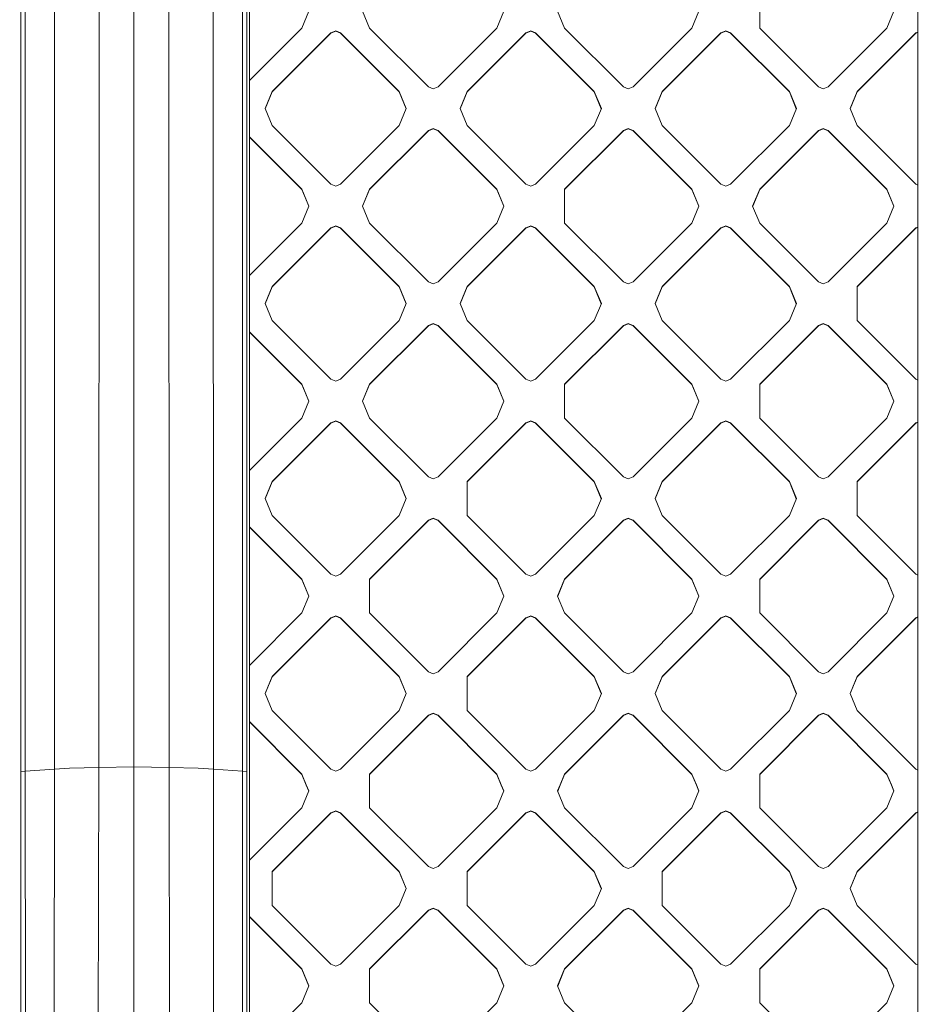
# Model space of a CAD drawing. Units: millimetres. Extents: x -1518 to 1525, y -306 to 3790.
# Drawn here: x 289 to 439, y 1539 to 1703 of the extents above; entities that cross this region are included whole.
import ezdxf

# ---------------------------------------------------------------- set-up
doc = ezdxf.new("R2010")
doc.units = ezdxf.units.MM
doc.layers.add('1', color=7, linetype='Continuous', true_color=0xffffff)
doc.styles.add('blockfont', font='simplex.shx')
doc.dimstyles.get("Standard").update_dxf_attribs({"dimtxt": 0.18, "dimasz": 0.18, "dimexe": 0.18, "dimexo": 0.0625, "dimgap": 0.09, "dimtad": 0, "dimtih": 1, "dimtoh": 1, "dimdec": 4, "dimzin": 0, "dimdsep": 46, "dimtxsty": 'Standard', "dimcen": 0.09, "dimadec": 0, "dimazin": 0, "dimtfac": 1, "dimtdec": 4, "dimtofl": 0, "dimtmove": 0, "dimatfit": 3, "dimfxl": 1, "dimtolj": 1, "dimtzin": 0, "dimarcsym": 0})

# ---------------------------------------------------------------- blocks, each defined once
blk = doc.blocks.new('_U2')
at = {"layer": '1', "color": 18, "lineweight": 13}
for p, q in [((55.323277, 3469.658211), (30.323277, 3469.658211)), ((30.323277, 3469.658211), (30.323277, 3375.908211)), ((286.989944, 3469.658211), (261.989944, 3469.658211)), ((286.989944, 3375.908211), (286.989944, 3469.658211)), ((-1283.949912, 1582.597007), (-1283.949912, 3425.958211)), ((1283.8673, 1583.564867), (1283.8673, 3425.958211)), ((-1283.949912, 3422.783211), (-288.660056, 3422.783211)), ((1283.8673, 3422.783211), (288.577444, 3422.783211)), ((30.323277, 3375.908211), (55.323277, 3375.908211)), ((261.989944, 3375.908211), (286.989944, 3375.908211))]:
    blk.add_line(p, q, dxfattribs=at)
at = {"layer": '1', "color": 18, "lineweight": 70}
for points in [[(-1283.949912, 3422.783211), (-1233.949961, 3436.180671), (-1233.949862, 3409.385752)], [(1283.8673, 3422.783211), (1233.867349, 3409.385752), (1233.86725, 3436.180671)]]:
    blk.add_solid(points, dxfattribs=at)
at = {"layer": '1', "color": 18, "linetype": 'Continuous', "lineweight": 13, "char_height": 50, "attachment_point": 7, "line_spacing_factor": 0.903614, "style": 'blockfont'}
for s, insert in [('\\W1.3854;101.1', (-284.422556, 3383.887378)), ('\\W1.1591;2568', (54.848277, 3383.887378))]:
    blk.add_mtext(s, dxfattribs=dict(at, insert=insert))

msp = doc.modelspace()

# ---------------------------------------------------------------- linework, layer by layer
at = {"layer": '1', "color": 18, "linetype": 'Continuous', "lineweight": 13}
for p, q in [((327.134997, 2038.046598), (327.134728, 1450.012684)), ((289.034069, 1578.025699), (289.034337, 1911.669493)), ((289.771318, 1578.109384), (289.769858, 1911.753058)), ((326.00221, 1911.753058), (326.00075, 1578.109384)), ((326.737732, 1911.669493), (326.738, 1578.025699)), ((438.640408, 1499.127041), (438.640356, 1748.659253)), ((294.626921, 1578.477502), (294.663221, 1745.314717)), ((302.100629, 1745.57507), (302.010357, 1578.735828)), ((307.886034, 1578.866482), (307.886839, 1745.705366)), ((313.761711, 1578.735828), (313.671499, 1745.574951)), ((321.145117, 1578.477502), (321.10852, 1745.314717)), ((412.242234, 1707.73685), (412.242234, 1702.080846)), ((337.046176, 1704.908848), (335.874587, 1702.080846)), ((346.016735, 1704.908848), (347.188294, 1702.080846)), ((369.573057, 1704.908848), (368.401498, 1702.080846)), ((379.715204, 1702.080846), (378.543615, 1704.908848)), ((402.100116, 1704.908848), (400.928527, 1702.080846)), ((434.627026, 1704.908848), (433.455437, 1702.080846)), ((327.134839, 1693.342347), (335.874587, 1702.080846)), ((341.531426, 1701.607466), (340.723217, 1701.272726)), ((342.339665, 1701.272726), (341.531426, 1701.607466)), ((356.986672, 1692.283869), (347.188294, 1702.080846)), ((358.60312, 1692.283869), (368.401498, 1702.080846)), ((374.058336, 1701.607466), (373.250127, 1701.272726)), ((374.866575, 1701.272726), (374.058336, 1701.607466)), ((389.513582, 1692.283869), (379.715204, 1702.080846)), ((400.928527, 1702.080846), (391.130149, 1692.283869)), ((406.585395, 1701.607466), (405.777156, 1701.272726)), ((406.585395, 1701.607466), (407.393605, 1701.272726)), ((422.040612, 1692.283869), (412.242234, 1702.080846)), ((423.65706, 1692.283869), (433.455437, 1702.080846)), ((330.924839, 1691.475868), (340.723217, 1701.272726)), ((340.723217, 1701.217294), (330.924839, 1691.420436)), ((340.723217, 1701.217294), (341.531426, 1701.552033)), ((340.723217, 1701.272726), (340.723217, 1701.217294)), ((342.339665, 1701.217294), (341.531426, 1701.552033)), ((342.339665, 1701.272726), (352.138042, 1691.475868)), ((342.339665, 1701.272726), (342.339665, 1701.217294)), ((342.339665, 1701.217294), (352.138042, 1691.420436)), ((363.451749, 1691.475868), (373.250127, 1701.272726)), ((373.250127, 1701.217294), (363.451749, 1691.420436)), ((373.250127, 1701.217294), (374.058336, 1701.552033)), ((373.250127, 1701.272726), (373.250127, 1701.217294)), ((374.866575, 1701.217294), (374.058336, 1701.552033)), ((374.866575, 1701.272726), (384.664953, 1691.475868)), ((374.866575, 1701.272726), (374.866575, 1701.217294)), ((374.866575, 1701.217294), (384.664953, 1691.420436)), ((405.777156, 1701.272726), (395.978779, 1691.475868)), ((405.777156, 1701.217294), (395.978779, 1691.420436)), ((405.777156, 1701.217294), (406.585395, 1701.552033)), ((405.777156, 1701.272726), (405.777156, 1701.217294)), ((406.585395, 1701.552033), (407.393605, 1701.217294)), ((407.393605, 1701.272726), (417.191982, 1691.475868)), ((407.393605, 1701.272726), (407.393605, 1701.217294)), ((417.191982, 1691.420436), (407.393605, 1701.217294)), ((428.505689, 1691.475868), (438.304067, 1701.272726)), ((438.304067, 1701.217294), (428.505689, 1691.420436)), ((438.640366, 1701.412013), (438.304067, 1701.272726)), ((438.304067, 1701.217294), (438.640366, 1701.35658)), ((438.304067, 1701.272726), (438.304067, 1701.217294)), ((356.986672, 1692.283869), (357.794911, 1691.949248)), ((357.794911, 1691.949248), (358.60312, 1692.283869)), ((389.513582, 1692.283869), (390.32194, 1691.949248)), ((390.32194, 1691.949248), (391.130149, 1692.283869)), ((422.040612, 1692.283869), (422.84885, 1691.949248)), ((423.65706, 1692.283869), (422.84885, 1691.949248)), ((329.75328, 1688.647747), (330.924839, 1691.475868)), ((329.764761, 1688.620031), (330.924839, 1691.420436)), ((330.924839, 1691.475868), (330.924839, 1691.420436)), ((352.138042, 1691.475868), (352.138042, 1691.420436)), ((353.309602, 1688.647747), (352.138042, 1691.475868)), ((353.29812, 1688.620031), (352.138042, 1691.420436)), ((362.28016, 1688.647747), (363.451749, 1691.475868)), ((362.291642, 1688.620031), (363.451749, 1691.420436)), ((363.451749, 1691.475868), (363.451749, 1691.420436)), ((384.664953, 1691.475868), (385.836512, 1688.647747)), ((384.664953, 1691.475868), (384.664953, 1691.420436)), ((385.82503, 1688.620031), (384.664953, 1691.420436)), ((395.978779, 1691.475868), (394.80722, 1688.647747)), ((394.818701, 1688.620031), (395.978779, 1691.420436)), ((395.978779, 1691.475868), (395.978779, 1691.420436)), ((417.191982, 1691.475868), (417.191982, 1691.420436)), ((418.363571, 1688.647747), (417.191982, 1691.475868)), ((418.352089, 1688.620031), (417.191982, 1691.420436)), ((427.3341, 1688.647747), (428.505689, 1691.475868)), ((427.345582, 1688.620031), (428.505689, 1691.420436)), ((428.505689, 1691.475868), (428.505689, 1691.420436)), ((329.75328, 1688.647747), (330.924839, 1685.819745)), ((353.309602, 1688.647747), (352.138042, 1685.819745)), ((362.28016, 1688.647747), (363.451749, 1685.819745)), ((385.836512, 1688.647747), (384.664953, 1685.819745)), ((395.978779, 1685.819745), (394.80722, 1688.647747)), ((418.363571, 1688.647747), (417.191982, 1685.819745)), ((427.3341, 1688.647747), (428.505689, 1685.819745)), ((340.723217, 1676.022768), (330.924839, 1685.819745)), ((352.138042, 1685.819745), (342.339665, 1676.022768)), ((356.986672, 1685.011625), (357.794911, 1685.346365)), ((356.986672, 1684.956193), (357.794911, 1685.290933)), ((357.794911, 1685.346365), (358.60312, 1685.011625)), ((358.60312, 1684.956193), (357.794911, 1685.290933)), ((373.250127, 1676.022768), (363.451749, 1685.819745)), ((384.664953, 1685.819745), (374.866575, 1676.022768)), ((389.513582, 1685.011625), (390.32194, 1685.346365)), ((389.513582, 1684.956193), (390.32194, 1685.290933)), ((390.32194, 1685.346365), (390.32194, 1685.290933)), ((391.130149, 1685.011625), (390.32194, 1685.346365)), ((391.130149, 1684.956193), (390.32194, 1685.290933)), ((405.777156, 1676.022768), (395.978779, 1685.819745)), ((417.191982, 1685.819745), (407.393605, 1676.022768)), ((422.040612, 1685.011625), (422.84885, 1685.346365)), ((422.84885, 1685.290933), (422.040612, 1684.956193)), ((423.65706, 1685.011625), (422.84885, 1685.346365)), ((423.65706, 1684.956193), (422.84885, 1685.290933)), ((438.304067, 1676.022768), (428.505689, 1685.819745)), ((327.134835, 1683.953151), (335.874587, 1675.214648)), ((327.134835, 1683.897732), (335.874587, 1675.159335)), ((356.986672, 1685.011625), (347.188294, 1675.214648)), ((356.986672, 1684.956193), (347.188294, 1675.159335)), ((356.986672, 1685.011625), (356.986672, 1684.956193)), ((358.60312, 1685.011625), (368.401498, 1675.214648)), ((358.60312, 1685.011625), (358.60312, 1684.956193)), ((368.401498, 1675.159335), (358.60312, 1684.956193)), ((389.513582, 1685.011625), (379.715204, 1675.214648)), ((379.715204, 1675.159335), (389.513582, 1684.956193)), ((389.513582, 1685.011625), (389.513582, 1684.956193)), ((391.130149, 1685.011625), (400.928527, 1675.214648)), ((391.130149, 1685.011625), (391.130149, 1684.956193)), ((391.130149, 1684.956193), (400.928527, 1675.159335)), ((422.040612, 1685.011625), (412.242234, 1675.214648)), ((422.040612, 1684.956193), (412.242234, 1675.159335)), ((422.040612, 1685.011625), (422.040612, 1684.956193)), ((423.65706, 1685.011625), (433.455437, 1675.214648)), ((423.65706, 1685.011625), (423.65706, 1684.956193)), ((423.65706, 1684.956193), (433.455437, 1675.159335)), ((341.531426, 1675.688028), (340.723217, 1676.022768)), ((342.339665, 1676.022768), (341.531426, 1675.688028)), ((373.250127, 1676.022768), (374.058336, 1675.688028)), ((374.866575, 1676.022768), (374.058336, 1675.688028)), ((405.777156, 1676.022768), (406.585395, 1675.688028)), ((406.585395, 1675.688028), (407.393605, 1676.022768)), ((438.304067, 1676.022768), (438.640371, 1675.883479)), ((335.874587, 1675.214648), (335.874587, 1675.159335)), ((337.046176, 1672.386765), (335.874587, 1675.214648)), ((337.034694, 1672.359049), (335.874587, 1675.159335)), ((347.188294, 1675.214648), (346.016735, 1672.386765)), ((347.188294, 1675.159335), (346.028217, 1672.359049)), ((347.188294, 1675.214648), (347.188294, 1675.159335)), ((368.401498, 1675.214648), (369.573057, 1672.386765)), ((368.401498, 1675.214648), (368.401498, 1675.159335)), ((369.561575, 1672.359049), (368.401498, 1675.159335)), ((379.715204, 1675.214648), (379.715204, 1672.386765)), ((400.928527, 1675.214648), (402.100116, 1672.386765)), ((400.928527, 1675.214648), (400.928527, 1675.159335)), ((402.088634, 1672.359049), (400.928527, 1675.159335)), ((411.070675, 1672.386765), (412.242234, 1675.214648)), ((412.242234, 1675.159335), (411.082157, 1672.359049)), ((412.242234, 1675.214648), (412.242234, 1675.159335)), ((433.455437, 1675.214648), (433.455437, 1675.159335)), ((434.627026, 1672.386765), (433.455437, 1675.214648)), ((434.615544, 1672.359049), (433.455437, 1675.159335)), ((337.046176, 1672.386765), (335.874587, 1669.558764)), ((346.016735, 1672.386765), (347.188294, 1669.558764)), ((369.573057, 1672.386765), (368.401498, 1669.558764)), ((379.715204, 1672.386765), (379.715204, 1669.558764)), ((402.100116, 1672.386765), (400.928527, 1669.558764)), ((412.242234, 1669.558764), (411.070675, 1672.386765)), ((434.627026, 1672.386765), (433.455437, 1669.558764)), ((335.874587, 1669.558764), (327.134825, 1660.82025)), ((340.723217, 1668.750644), (330.924839, 1658.953786)), ((340.723217, 1668.750644), (341.531426, 1669.085383)), ((340.723217, 1668.695211), (341.531426, 1669.029951)), ((340.723217, 1668.750644), (340.723217, 1668.695211)), ((342.339665, 1668.750644), (341.531426, 1669.085383)), ((342.339665, 1668.695211), (341.531426, 1669.029951)), ((342.339665, 1668.750644), (352.138042, 1658.953786)), ((342.339665, 1668.750644), (342.339665, 1668.695211)), ((356.986672, 1659.761786), (347.188294, 1669.558764)), ((368.401498, 1669.558764), (358.60312, 1659.761786)), ((373.250127, 1668.750644), (363.451749, 1658.953786)), ((373.250127, 1668.750644), (374.058336, 1669.085383)), ((373.250127, 1668.695211), (374.058336, 1669.029951)), ((373.250127, 1668.750644), (373.250127, 1668.695211)), ((374.058336, 1669.085383), (374.866575, 1668.750644)), ((374.866575, 1668.695211), (374.058336, 1669.029951)), ((374.866575, 1668.750644), (384.664953, 1658.953786)), ((374.866575, 1668.750644), (374.866575, 1668.695211)), ((389.513582, 1659.761786), (379.715204, 1669.558764)), ((400.928527, 1669.558764), (391.130149, 1659.761786)), ((405.777156, 1668.750644), (395.978779, 1658.953786)), ((405.777156, 1668.750644), (406.585395, 1669.085383)), ((405.777156, 1668.695211), (406.585395, 1669.029951)), ((405.777156, 1668.750644), (405.777156, 1668.695211)), ((406.585395, 1669.085383), (407.393605, 1668.750644)), ((406.585395, 1669.029951), (407.393605, 1668.695211)), ((407.393605, 1668.750644), (417.191982, 1658.953786)), ((407.393605, 1668.750644), (407.393605, 1668.695211)), ((422.040612, 1659.761786), (412.242234, 1669.558764)), ((433.455437, 1669.558764), (423.65706, 1659.761786)), ((438.304067, 1668.750644), (428.505689, 1658.953786)), ((438.304067, 1668.750644), (438.640373, 1668.889933)), ((438.304067, 1668.695211), (438.640373, 1668.834501)), ((438.304067, 1668.750644), (438.304067, 1668.695211)), ((340.723217, 1668.695211), (330.924839, 1658.898354)), ((352.138042, 1658.898354), (342.339665, 1668.695211)), ((373.250127, 1668.695211), (363.451749, 1658.898354)), ((384.664953, 1658.898354), (374.866575, 1668.695211)), ((405.777156, 1668.695211), (395.978779, 1658.898354)), ((417.191982, 1658.898354), (407.393605, 1668.695211)), ((428.505689, 1658.898354), (438.304067, 1668.695211)), ((329.75328, 1656.125784), (330.924839, 1658.953786)), ((329.764762, 1656.098068), (330.924839, 1658.898354)), ((330.924839, 1658.953786), (330.924839, 1658.898354)), ((352.138042, 1658.953786), (353.309602, 1656.125784)), ((352.138042, 1658.953786), (352.138042, 1658.898354)), ((353.29812, 1656.098068), (352.138042, 1658.898354)), ((356.986672, 1659.761786), (357.794911, 1659.427047)), ((358.60312, 1659.761786), (357.794911, 1659.427047)), ((363.451749, 1658.953786), (362.28016, 1656.125784)), ((362.291642, 1656.098068), (363.451749, 1658.898354)), ((363.451749, 1658.953786), (363.451749, 1658.898354)), ((384.664953, 1658.953786), (384.664953, 1658.898354)), ((385.836512, 1656.125784), (384.664953, 1658.953786)), ((385.82503, 1656.098068), (384.664953, 1658.898354)), ((389.513582, 1659.761786), (390.32194, 1659.427047)), ((391.130149, 1659.761786), (390.32194, 1659.427047)), ((395.978779, 1658.953786), (394.80722, 1656.125784)), ((395.978779, 1658.898354), (394.818702, 1656.098068)), ((395.978779, 1658.953786), (395.978779, 1658.898354)), ((417.191982, 1658.953786), (418.363571, 1656.125784)), ((417.191982, 1658.953786), (417.191982, 1658.898354)), ((418.352089, 1656.098068), (417.191982, 1658.898354)), ((422.040612, 1659.761786), (422.84885, 1659.427047)), ((422.84885, 1659.427047), (423.65706, 1659.761786)), ((428.505689, 1658.953786), (428.505689, 1653.297782)), ((330.924839, 1653.297782), (329.75328, 1656.125784)), ((353.309602, 1656.125784), (352.138042, 1653.297782)), ((363.451749, 1653.297782), (362.28016, 1656.125784)), ((385.836512, 1656.125784), (384.664953, 1653.297782)), ((395.978779, 1653.297782), (394.80722, 1656.125784)), ((418.363571, 1656.125784), (417.191982, 1653.297782)), ((340.723217, 1643.500805), (330.924839, 1653.297782)), ((352.138042, 1653.297782), (342.339665, 1643.500805)), ((356.986672, 1652.489662), (347.188294, 1642.692804)), ((356.986672, 1652.43423), (347.188294, 1642.637372)), ((356.986672, 1652.489662), (357.794911, 1652.824402)), ((356.986672, 1652.43423), (357.794911, 1652.76897)), ((356.986672, 1652.489662), (356.986672, 1652.43423)), ((358.60312, 1652.489662), (357.794911, 1652.824402)), ((358.60312, 1652.43423), (357.794911, 1652.76897)), ((358.60312, 1652.489662), (368.401498, 1642.692804)), ((358.60312, 1652.489662), (358.60312, 1652.43423)), ((358.60312, 1652.43423), (368.401498, 1642.637372)), ((373.250127, 1643.500805), (363.451749, 1653.297782)), ((384.664953, 1653.297782), (374.866575, 1643.500805)), ((389.513582, 1652.489662), (379.715204, 1642.692804)), ((389.513582, 1652.43423), (379.715204, 1642.637372)), ((389.513582, 1652.489662), (390.32194, 1652.824402)), ((389.513582, 1652.43423), (390.32194, 1652.76897)), ((389.513582, 1652.489662), (389.513582, 1652.43423)), ((390.32194, 1652.824402), (390.32194, 1652.76897)), ((391.130149, 1652.489662), (390.32194, 1652.824402)), ((391.130149, 1652.43423), (390.32194, 1652.76897)), ((391.130149, 1652.489662), (400.928527, 1642.692804)), ((391.130149, 1652.489662), (391.130149, 1652.43423)), ((400.928527, 1642.637372), (391.130149, 1652.43423)), ((405.777156, 1643.500805), (395.978779, 1653.297782)), ((417.191982, 1653.297782), (407.393605, 1643.500805)), ((422.040612, 1652.489662), (412.242234, 1642.692804)), ((422.040612, 1652.43423), (412.242234, 1642.637372)), ((422.040612, 1652.489662), (422.84885, 1652.824402)), ((422.84885, 1652.76897), (422.040612, 1652.43423)), ((422.040612, 1652.489662), (422.040612, 1652.43423)), ((423.65706, 1652.489662), (422.84885, 1652.824402)), ((423.65706, 1652.43423), (422.84885, 1652.76897)), ((423.65706, 1652.489662), (433.455437, 1642.692804)), ((423.65706, 1652.489662), (423.65706, 1652.43423)), ((433.455437, 1642.637372), (423.65706, 1652.43423)), ((438.304067, 1643.500805), (428.505689, 1653.297782)), ((327.13482, 1651.431216), (335.874587, 1642.692804)), ((327.13482, 1651.375783), (335.874587, 1642.637372)), ((335.874587, 1642.692804), (337.046176, 1639.864802)), ((335.874587, 1642.692804), (335.874587, 1642.637372)), ((337.034694, 1639.837086), (335.874587, 1642.637372)), ((340.723217, 1643.500805), (341.531426, 1643.166184)), ((341.531426, 1643.166184), (342.339665, 1643.500805)), ((346.016735, 1639.864802), (347.188294, 1642.692804)), ((347.188294, 1642.637372), (346.028217, 1639.837086)), ((347.188294, 1642.692804), (347.188294, 1642.637372)), ((368.401498, 1642.692804), (369.573057, 1639.864802)), ((368.401498, 1642.692804), (368.401498, 1642.637372)), ((369.561575, 1639.837086), (368.401498, 1642.637372)), ((373.250127, 1643.500805), (374.058336, 1643.166184)), ((374.866575, 1643.500805), (374.058336, 1643.166184)), ((379.715204, 1642.692804), (379.715204, 1637.0368)), ((400.928527, 1642.692804), (402.100116, 1639.864802)), ((400.928527, 1642.692804), (400.928527, 1642.637372)), ((402.088634, 1639.837086), (400.928527, 1642.637372)), ((405.777156, 1643.500805), (406.585395, 1643.166184)), ((406.585395, 1643.166184), (407.393605, 1643.500805)), ((412.242234, 1642.692804), (412.242234, 1637.0368)), ((433.455437, 1642.692804), (434.627026, 1639.864802)), ((433.455437, 1642.692804), (433.455437, 1642.637372)), ((433.455437, 1642.637372), (434.615544, 1639.837086)), ((438.640378, 1643.361563), (438.304067, 1643.500805)), ((337.046176, 1639.864802), (335.874587, 1637.0368)), ((347.188294, 1637.0368), (346.016735, 1639.864802)), ((369.573057, 1639.864802), (368.401498, 1637.0368)), ((402.100116, 1639.864802), (400.928527, 1637.0368)), ((433.455437, 1637.0368), (434.627026, 1639.864802)), ((327.13481, 1628.298272), (335.874587, 1637.0368)), ((330.924839, 1626.431823), (340.723217, 1636.228681)), ((340.723217, 1636.173248), (330.924839, 1626.37639)), ((341.531426, 1636.56342), (340.723217, 1636.228681)), ((341.531426, 1636.507988), (340.723217, 1636.173248)), ((340.723217, 1636.228681), (340.723217, 1636.173248)), ((342.339665, 1636.228681), (341.531426, 1636.56342)), ((341.531426, 1636.507988), (342.339665, 1636.173248)), ((342.339665, 1636.228681), (352.138042, 1626.431823)), ((342.339665, 1636.228681), (342.339665, 1636.173248)), ((342.339665, 1636.173248), (352.138042, 1626.37639)), ((356.986672, 1627.239823), (347.188294, 1637.0368)), ((368.401498, 1637.0368), (358.60312, 1627.239823)), ((373.250127, 1636.228681), (363.451749, 1626.431823)), ((363.451749, 1626.37639), (373.250127, 1636.173248)), ((373.250127, 1636.228681), (374.058336, 1636.56342)), ((373.250127, 1636.173248), (374.058336, 1636.507988)), ((373.250127, 1636.228681), (373.250127, 1636.173248)), ((374.058336, 1636.56342), (374.866575, 1636.228681)), ((374.058336, 1636.507988), (374.866575, 1636.173248)), ((374.866575, 1636.228681), (384.664953, 1626.431823)), ((374.866575, 1636.228681), (374.866575, 1636.173248)), ((384.664953, 1626.37639), (374.866575, 1636.173248)), ((389.513582, 1627.239823), (379.715204, 1637.0368)), ((400.928527, 1637.0368), (391.130149, 1627.239823)), ((405.777156, 1636.228681), (395.978779, 1626.431823)), ((405.777156, 1636.173248), (395.978779, 1626.37639)), ((406.585395, 1636.56342), (405.777156, 1636.228681)), ((406.585395, 1636.507988), (405.777156, 1636.173248)), ((405.777156, 1636.228681), (405.777156, 1636.173248)), ((406.585395, 1636.56342), (407.393605, 1636.228681)), ((406.585395, 1636.507988), (407.393605, 1636.173248)), ((407.393605, 1636.228681), (417.191982, 1626.431823)), ((407.393605, 1636.228681), (407.393605, 1636.173248)), ((417.191982, 1626.37639), (407.393605, 1636.173248)), ((422.040612, 1627.239823), (412.242234, 1637.0368)), ((433.455437, 1637.0368), (423.65706, 1627.239823)), ((428.505689, 1626.431823), (438.304067, 1636.228681)), ((438.304067, 1636.173248), (428.505689, 1626.37639)), ((438.640379, 1636.367973), (438.304067, 1636.228681)), ((438.640379, 1636.31254), (438.304067, 1636.173248)), ((438.304067, 1636.228681), (438.304067, 1636.173248)), ((329.75328, 1623.603821), (330.924839, 1626.431823)), ((329.764762, 1623.576105), (330.924839, 1626.37639)), ((330.924839, 1626.431823), (330.924839, 1626.37639)), ((352.138042, 1626.431823), (353.309602, 1623.603821)), ((352.138042, 1626.431823), (352.138042, 1626.37639)), ((353.29812, 1623.576105), (352.138042, 1626.37639)), ((356.986672, 1627.239823), (357.794911, 1626.905203)), ((357.794911, 1626.905203), (358.60312, 1627.239823)), ((363.451749, 1626.431823), (363.451749, 1620.775819)), ((384.664953, 1626.431823), (384.664953, 1626.37639)), ((385.836512, 1623.603821), (384.664953, 1626.431823)), ((385.82503, 1623.576105), (384.664953, 1626.37639)), ((390.32194, 1626.905203), (389.513582, 1627.239823)), ((390.32194, 1626.905203), (391.130149, 1627.239823)), ((395.978779, 1626.431823), (394.80722, 1623.603821)), ((395.978779, 1626.37639), (394.818702, 1623.576105)), ((395.978779, 1626.431823), (395.978779, 1626.37639)), ((417.191982, 1626.431823), (418.363571, 1623.603821)), ((417.191982, 1626.431823), (417.191982, 1626.37639)), ((418.352089, 1623.576105), (417.191982, 1626.37639)), ((422.040612, 1627.239823), (422.84885, 1626.905203)), ((422.84885, 1626.905203), (423.65706, 1627.239823)), ((428.505689, 1626.431823), (428.505689, 1620.775819)), ((329.75328, 1623.603821), (330.924839, 1620.775819)), ((353.309602, 1623.603821), (352.138042, 1620.775819)), ((385.836512, 1623.603821), (384.664953, 1620.775819)), ((395.978779, 1620.775819), (394.80722, 1623.603821)), ((418.363571, 1623.603821), (417.191982, 1620.775819)), ((340.723217, 1610.978961), (330.924839, 1620.775819)), ((352.138042, 1620.775819), (342.339665, 1610.978961)), ((356.986672, 1619.967699), (347.188294, 1610.170841)), ((356.986672, 1619.912267), (347.188294, 1610.115409)), ((356.986672, 1619.967699), (357.794911, 1620.302439)), ((357.794911, 1620.247006), (356.986672, 1619.912267)), ((356.986672, 1619.967699), (356.986672, 1619.912267)), ((357.794911, 1620.302439), (358.60312, 1619.967699)), ((357.794911, 1620.247006), (358.60312, 1619.912267)), ((358.60312, 1619.967699), (368.401498, 1610.170841)), ((358.60312, 1619.967699), (358.60312, 1619.912267)), ((368.401498, 1610.115409), (358.60312, 1619.912267)), ((373.250127, 1610.978961), (363.451749, 1620.775819)), ((374.866575, 1610.978961), (384.664953, 1620.775819)), ((379.715204, 1610.170841), (389.513582, 1619.967699)), ((389.513582, 1619.912267), (379.715204, 1610.115409)), ((389.513582, 1619.967699), (390.32194, 1620.302439)), ((389.513582, 1619.912267), (390.32194, 1620.247006)), ((389.513582, 1619.967699), (389.513582, 1619.912267)), ((390.32194, 1620.302439), (390.32194, 1620.247006)), ((391.130149, 1619.967699), (390.32194, 1620.302439)), ((391.130149, 1619.912267), (390.32194, 1620.247006)), ((391.130149, 1619.967699), (400.928527, 1610.170841)), ((391.130149, 1619.967699), (391.130149, 1619.912267)), ((400.928527, 1610.115409), (391.130149, 1619.912267)), ((405.777156, 1610.978961), (395.978779, 1620.775819)), ((417.191982, 1620.775819), (407.393605, 1610.978961)), ((422.040612, 1619.967699), (412.242234, 1610.170841)), ((422.040612, 1619.912267), (412.242234, 1610.115409)), ((422.040612, 1619.967699), (422.84885, 1620.302439)), ((422.84885, 1620.247006), (422.040612, 1619.912267)), ((422.040612, 1619.967699), (422.040612, 1619.912267)), ((423.65706, 1619.967699), (422.84885, 1620.302439)), ((423.65706, 1619.912267), (422.84885, 1620.247006)), ((423.65706, 1619.967699), (433.455437, 1610.170841)), ((423.65706, 1619.967699), (423.65706, 1619.912267)), ((433.455437, 1610.115409), (423.65706, 1619.912267)), ((438.304067, 1610.978961), (428.505689, 1620.775819)), ((327.134805, 1618.909267), (335.874587, 1610.170841)), ((327.134805, 1618.853835), (335.874587, 1610.115409)), ((335.874587, 1610.170841), (337.046176, 1607.342839)), ((335.874587, 1610.170841), (335.874587, 1610.115409)), ((337.034694, 1607.315123), (335.874587, 1610.115409)), ((340.723217, 1610.978961), (341.531426, 1610.644221)), ((341.531426, 1610.644221), (342.339665, 1610.978961)), ((347.188294, 1604.514837), (347.188294, 1610.170841)), ((368.401498, 1610.170841), (368.401498, 1610.115409)), ((369.573057, 1607.342839), (368.401498, 1610.170841)), ((368.401498, 1610.115409), (369.561575, 1607.315123)), ((374.058336, 1610.644221), (373.250127, 1610.978961)), ((374.866575, 1610.978961), (374.058336, 1610.644221)), ((378.543615, 1607.342839), (379.715204, 1610.170841)), ((378.555098, 1607.315123), (379.715204, 1610.115409)), ((379.715204, 1610.170841), (379.715204, 1610.115409)), ((400.928527, 1610.170841), (402.100116, 1607.342839)), ((400.928527, 1610.170841), (400.928527, 1610.115409)), ((402.088634, 1607.315123), (400.928527, 1610.115409)), ((405.777156, 1610.978961), (406.585395, 1610.644221)), ((406.585395, 1610.644221), (407.393605, 1610.978961)), ((412.242234, 1610.170841), (412.242234, 1604.514837)), ((433.455437, 1610.170841), (433.455437, 1610.115409)), ((434.627026, 1607.342839), (433.455437, 1610.170841)), ((433.455437, 1610.115409), (434.615544, 1607.315123)), ((438.640385, 1610.839667), (438.304067, 1610.978961)), ((337.046176, 1607.342839), (335.874587, 1604.514837)), ((368.401498, 1604.514837), (369.573057, 1607.342839)), ((378.543615, 1607.342839), (379.715204, 1604.514837)), ((402.100116, 1607.342839), (400.928527, 1604.514837)), ((434.627026, 1607.342839), (433.455437, 1604.514837)), ((327.134795, 1595.776401), (335.874587, 1604.514837)), ((330.924839, 1593.90986), (340.723217, 1603.706717)), ((340.723217, 1603.651285), (330.924839, 1593.854427)), ((341.531426, 1604.041457), (340.723217, 1603.706717)), ((341.531426, 1603.986025), (340.723217, 1603.651285)), ((340.723217, 1603.706717), (340.723217, 1603.651285)), ((342.339665, 1603.706717), (341.531426, 1604.041457)), ((341.531426, 1603.986025), (342.339665, 1603.651285)), ((342.339665, 1603.706717), (352.138042, 1593.90986)), ((342.339665, 1603.706717), (342.339665, 1603.651285)), ((352.138042, 1593.854427), (342.339665, 1603.651285)), ((356.986672, 1594.717979), (347.188294, 1604.514837)), ((368.401498, 1604.514837), (358.60312, 1594.717979)), ((363.451749, 1593.90986), (373.250127, 1603.706717)), ((373.250127, 1603.651285), (363.451749, 1593.854427)), ((374.058336, 1604.041457), (373.250127, 1603.706717)), ((374.058336, 1603.986025), (373.250127, 1603.651285)), ((373.250127, 1603.706717), (373.250127, 1603.651285)), ((374.866575, 1603.706717), (374.058336, 1604.041457)), ((374.866575, 1603.651285), (374.058336, 1603.986025)), ((374.866575, 1603.706717), (384.664953, 1593.90986)), ((374.866575, 1603.706717), (374.866575, 1603.651285)), ((384.664953, 1593.854427), (374.866575, 1603.651285)), ((389.513582, 1594.717979), (379.715204, 1604.514837)), ((400.928527, 1604.514837), (391.130149, 1594.717979)), ((405.777156, 1603.706717), (395.978779, 1593.90986)), ((405.777156, 1603.651285), (395.978779, 1593.854427)), ((406.585395, 1604.041457), (405.777156, 1603.706717)), ((405.777156, 1603.651285), (406.585395, 1603.986025)), ((405.777156, 1603.706717), (405.777156, 1603.651285)), ((406.585395, 1604.041457), (407.393605, 1603.706717)), ((406.585395, 1603.986025), (407.393605, 1603.651285)), ((407.393605, 1603.706717), (417.191982, 1593.90986)), ((407.393605, 1603.706717), (407.393605, 1603.651285)), ((417.191982, 1593.854427), (407.393605, 1603.651285)), ((422.040612, 1594.717979), (412.242234, 1604.514837)), ((423.65706, 1594.717979), (433.455437, 1604.514837)), ((428.505689, 1593.90986), (438.304067, 1603.706717)), ((438.304067, 1603.651285), (428.505689, 1593.854427)), ((438.640386, 1603.846012), (438.304067, 1603.706717)), ((438.640386, 1603.79058), (438.304067, 1603.651285)), ((438.304067, 1603.706717), (438.304067, 1603.651285)), ((329.75328, 1591.081858), (330.924839, 1593.90986)), ((330.924839, 1593.854427), (329.764762, 1591.054142)), ((330.924839, 1593.90986), (330.924839, 1593.854427)), ((352.138042, 1593.90986), (353.309602, 1591.081858)), ((352.138042, 1593.90986), (352.138042, 1593.854427)), ((353.29812, 1591.054142), (352.138042, 1593.854427)), ((357.794911, 1594.38324), (356.986672, 1594.717979)), ((358.60312, 1594.717979), (357.794911, 1594.38324)), ((363.451749, 1593.90986), (363.451749, 1588.253856)), ((384.664953, 1593.90986), (385.836512, 1591.081858)), ((384.664953, 1593.90986), (384.664953, 1593.854427)), ((385.82503, 1591.054142), (384.664953, 1593.854427)), ((389.513582, 1594.717979), (390.32194, 1594.38324)), ((390.32194, 1594.38324), (391.130149, 1594.717979)), ((395.978779, 1593.90986), (394.80722, 1591.081858)), ((395.978779, 1593.854427), (394.818702, 1591.054142)), ((395.978779, 1593.90986), (395.978779, 1593.854427)), ((417.191982, 1593.90986), (417.191982, 1593.854427)), ((418.363571, 1591.081858), (417.191982, 1593.90986)), ((418.352089, 1591.054142), (417.191982, 1593.854427)), ((422.040612, 1594.717979), (422.84885, 1594.38324)), ((423.65706, 1594.717979), (422.84885, 1594.38324)), ((427.3341, 1591.081858), (428.505689, 1593.90986)), ((427.345582, 1591.054142), (428.505689, 1593.854427)), ((428.505689, 1593.90986), (428.505689, 1593.854427)), ((329.75328, 1591.081858), (330.924839, 1588.253856)), ((353.309602, 1591.081858), (352.138042, 1588.253856)), ((385.836512, 1591.081858), (384.664953, 1588.253856)), ((395.978779, 1588.253856), (394.80722, 1591.081858)), ((418.363571, 1591.081858), (417.191982, 1588.253856)), ((427.3341, 1591.081858), (428.505689, 1588.253856)), ((340.723217, 1578.456998), (330.924839, 1588.253856)), ((352.138042, 1588.253856), (342.339665, 1578.456998)), ((356.986672, 1587.445736), (347.188294, 1577.648878)), ((347.188294, 1577.593446), (356.986672, 1587.390304)), ((357.794911, 1587.780476), (356.986672, 1587.445736)), ((356.986672, 1587.390304), (357.794911, 1587.725043)), ((356.986672, 1587.445736), (356.986672, 1587.390304)), ((358.60312, 1587.445736), (357.794911, 1587.780476)), ((358.60312, 1587.390304), (357.794911, 1587.725043)), ((358.60312, 1587.445736), (368.401498, 1577.648878)), ((358.60312, 1587.445736), (358.60312, 1587.390304)), ((368.401498, 1577.593446), (358.60312, 1587.390304)), ((373.250127, 1578.456998), (363.451749, 1588.253856)), ((384.664953, 1588.253856), (374.866575, 1578.456998)), ((389.513582, 1587.445736), (379.715204, 1577.648878)), ((389.513582, 1587.390304), (379.715204, 1577.593446)), ((389.513582, 1587.445736), (390.32194, 1587.780476)), ((389.513582, 1587.390304), (390.32194, 1587.725043)), ((389.513582, 1587.445736), (389.513582, 1587.390304)), ((390.32194, 1587.780476), (390.32194, 1587.725043)), ((391.130149, 1587.445736), (390.32194, 1587.780476)), ((391.130149, 1587.390304), (390.32194, 1587.725043)), ((391.130149, 1587.445736), (400.928527, 1577.648878)), ((391.130149, 1587.445736), (391.130149, 1587.390304)), ((400.928527, 1577.593446), (391.130149, 1587.390304)), ((405.777156, 1578.456998), (395.978779, 1588.253856)), ((417.191982, 1588.253856), (407.393605, 1578.456998)), ((422.040612, 1587.445736), (412.242234, 1577.648878)), ((422.040612, 1587.390304), (412.242234, 1577.593446)), ((422.040612, 1587.445736), (422.84885, 1587.780476)), ((422.84885, 1587.725043), (422.040612, 1587.390304)), ((422.040612, 1587.445736), (422.040612, 1587.390304)), ((423.65706, 1587.445736), (422.84885, 1587.780476)), ((423.65706, 1587.390304), (422.84885, 1587.725043)), ((423.65706, 1587.445736), (433.455437, 1577.648878)), ((423.65706, 1587.445736), (423.65706, 1587.390304)), ((433.455437, 1577.593446), (423.65706, 1587.390304)), ((438.304067, 1578.456998), (428.505689, 1588.253856)), ((327.134791, 1586.387319), (335.874587, 1577.648878)), ((335.874587, 1577.593446), (327.134791, 1586.331887)), ((294.626921, 1578.477502), (289.771318, 1578.109384)), ((294.545949, 1450.381517), (294.626921, 1578.477502)), ((297.15839, 1578.60446), (294.626921, 1578.477502)), ((302.010357, 1578.735828), (297.15839, 1578.60446)), ((301.796198, 1450.477958), (302.010357, 1578.735828)), ((307.886034, 1578.866482), (302.010357, 1578.735828)), ((313.761711, 1578.735828), (307.886034, 1578.866482)), ((307.886034, 1450.484633), (307.886034, 1578.866482)), ((313.761711, 1578.735828), (318.613678, 1578.60446)), ((313.9759, 1450.477958), (313.761711, 1578.735828)), ((321.145117, 1578.477502), (318.613678, 1578.60446)), ((321.145117, 1578.477502), (326.00075, 1578.109384)), ((321.22612, 1450.381517), (321.145117, 1578.477502)), ((340.723217, 1578.456998), (341.531426, 1578.122258)), ((341.531426, 1578.122258), (342.339665, 1578.456998)), ((374.058336, 1578.122258), (373.250127, 1578.456998)), ((374.866575, 1578.456998), (374.058336, 1578.122258)), ((405.777156, 1578.456998), (406.585395, 1578.122258)), ((406.585395, 1578.122258), (407.393605, 1578.456998)), ((438.304067, 1578.456998), (438.640391, 1578.317701)), ((289.033979, 1450.074553), (289.034069, 1578.025699)), ((289.771318, 1578.109384), (289.034069, 1578.025699)), ((289.837182, 1450.151443), (289.771318, 1578.109384)), ((325.934887, 1450.151443), (326.00075, 1578.109384)), ((326.00075, 1578.109384), (326.738, 1578.025699)), ((326.738089, 1450.074553), (326.738, 1578.025699)), ((335.874587, 1577.648878), (336.629272, 1575.827241)), ((335.874587, 1577.648878), (335.874587, 1577.593446)), ((336.629272, 1575.771809), (335.874587, 1577.593446)), ((347.188294, 1577.648878), (347.188294, 1575.827241)), ((368.401498, 1577.648878), (368.401498, 1577.593446)), ((369.156182, 1575.827241), (368.401498, 1577.648878)), ((369.156182, 1575.771809), (368.401498, 1577.593446)), ((378.96052, 1575.827241), (379.715204, 1577.648878)), ((379.715204, 1577.593446), (378.96052, 1575.771809)), ((379.715204, 1577.648878), (379.715204, 1577.593446)), ((400.928527, 1577.648878), (401.683211, 1575.827241)), ((400.928527, 1577.648878), (400.928527, 1577.593446)), ((401.683211, 1575.771809), (400.928527, 1577.593446)), ((412.242234, 1575.827241), (412.242234, 1577.648878)), ((433.455437, 1577.648878), (433.455437, 1577.593446)), ((434.210122, 1575.827241), (433.455437, 1577.648878)), ((434.210122, 1575.771809), (433.455437, 1577.593446)), ((336.629272, 1575.827241), (337.046176, 1574.820876)), ((336.629272, 1575.771809), (337.034694, 1574.79316)), ((347.188294, 1575.827241), (347.188294, 1571.992874)), ((369.156182, 1575.827241), (369.573057, 1574.820876)), ((369.156182, 1575.771809), (369.561575, 1574.793161)), ((378.96052, 1575.827241), (378.543615, 1574.820876)), ((378.96052, 1575.771809), (378.555097, 1574.79316)), ((401.683211, 1575.827241), (402.100116, 1574.820876)), ((401.683211, 1575.771809), (402.088634, 1574.79316)), ((412.242234, 1571.992874), (412.242234, 1575.827241)), ((434.627026, 1574.820876), (434.210122, 1575.827241)), ((434.210122, 1575.771809), (434.615544, 1574.79316)), ((337.046176, 1574.820876), (335.874587, 1571.992874)), ((369.573057, 1574.820876), (368.401498, 1571.992874)), ((379.715204, 1571.992874), (378.543615, 1574.820876)), ((402.100116, 1574.820876), (400.928527, 1571.992874)), ((434.627026, 1574.820876), (433.455437, 1571.992874)), ((335.874587, 1571.992874), (327.13478, 1563.254423)), ((356.986672, 1562.196016), (347.188294, 1571.992874)), ((368.401498, 1571.992874), (358.60312, 1562.196016)), ((389.513582, 1562.196016), (379.715204, 1571.992874)), ((400.928527, 1571.992874), (391.130149, 1562.196016)), ((422.040612, 1562.196016), (412.242234, 1571.992874)), ((433.455437, 1571.992874), (423.65706, 1562.196016)), ((340.723217, 1571.184754), (330.924839, 1561.387897)), ((330.924839, 1561.332464), (340.723217, 1571.129322)), ((340.723217, 1571.184754), (341.531426, 1571.519494)), ((340.723217, 1571.129322), (341.531426, 1571.464062)), ((340.723217, 1571.184754), (340.723217, 1571.129322)), ((342.339665, 1571.184754), (341.531426, 1571.519494)), ((342.339665, 1571.129322), (341.531426, 1571.464062)), ((342.339665, 1571.184754), (352.138042, 1561.387897)), ((342.339665, 1571.184754), (342.339665, 1571.129322)), ((352.138042, 1561.332464), (342.339665, 1571.129322)), ((373.250127, 1571.184754), (363.451749, 1561.387897)), ((363.451749, 1561.332464), (373.250127, 1571.129322)), ((373.250127, 1571.184754), (374.058336, 1571.519494)), ((373.250127, 1571.129322), (374.058336, 1571.464062)), ((373.250127, 1571.184754), (373.250127, 1571.129322)), ((374.866575, 1571.184754), (374.058336, 1571.519494)), ((374.866575, 1571.129322), (374.058336, 1571.464062)), ((374.866575, 1571.184754), (384.664953, 1561.387897)), ((374.866575, 1571.184754), (374.866575, 1571.129322)), ((384.664953, 1561.332464), (374.866575, 1571.129322)), ((405.777156, 1571.184754), (395.978779, 1561.387897)), ((395.978779, 1561.332464), (405.777156, 1571.129322)), ((405.777156, 1571.184754), (406.585395, 1571.519494)), ((405.777156, 1571.129322), (406.585395, 1571.464062)), ((405.777156, 1571.184754), (405.777156, 1571.129322)), ((406.585395, 1571.519494), (407.393605, 1571.184754)), ((406.585395, 1571.464062), (407.393605, 1571.129322)), ((407.393605, 1571.184754), (417.191982, 1561.387897)), ((407.393605, 1571.184754), (407.393605, 1571.129322)), ((417.191982, 1561.332464), (407.393605, 1571.129322)), ((438.304067, 1571.184754), (428.505689, 1561.387897)), ((438.304067, 1571.129322), (428.505689, 1561.332464)), ((438.304067, 1571.184754), (438.640393, 1571.324052)), ((438.304067, 1571.129322), (438.640393, 1571.26862)), ((438.304067, 1571.184754), (438.304067, 1571.129322)), ((356.986672, 1562.196016), (357.794911, 1561.861277)), ((358.60312, 1562.196016), (357.794911, 1561.861277)), ((389.513582, 1562.196016), (390.32194, 1561.861277)), ((390.32194, 1561.861277), (391.130149, 1562.196016)), ((422.040612, 1562.196016), (422.84885, 1561.861277)), ((423.65706, 1562.196016), (422.84885, 1561.861277)), ((330.924839, 1555.731893), (330.924839, 1561.387897)), ((352.138042, 1561.387897), (353.309602, 1558.559895)), ((352.138042, 1561.387897), (352.138042, 1561.332464)), ((353.29812, 1558.532178), (352.138042, 1561.332464)), ((363.451749, 1561.387897), (363.451749, 1555.731893)), ((384.664953, 1561.387897), (385.836512, 1558.559895)), ((384.664953, 1561.387897), (384.664953, 1561.332464)), ((385.82503, 1558.532178), (384.664953, 1561.332464)), ((395.978779, 1555.731893), (395.978779, 1561.387897)), ((417.191982, 1561.387897), (417.191982, 1561.332464)), ((418.363571, 1558.559895), (417.191982, 1561.387897)), ((418.352089, 1558.532178), (417.191982, 1561.332464)), ((428.505689, 1561.387897), (427.3341, 1558.559895)), ((428.505689, 1561.332464), (427.345582, 1558.532178)), ((428.505689, 1561.387897), (428.505689, 1561.332464)), ((353.309602, 1558.559895), (352.138042, 1555.731893)), ((385.836512, 1558.559895), (384.664953, 1555.731893)), ((418.363571, 1558.559895), (417.191982, 1555.731893)), ((428.505689, 1555.731893), (427.3341, 1558.559895)), ((340.723217, 1545.935035), (330.924839, 1555.731893)), ((352.138042, 1555.731893), (342.339665, 1545.935035)), ((373.250127, 1545.935035), (363.451749, 1555.731893)), ((384.664953, 1555.731893), (374.866575, 1545.935035)), ((395.978779, 1555.731893), (405.777156, 1545.935035)), ((417.191982, 1555.731893), (407.393605, 1545.935035)), ((438.304067, 1545.935035), (428.505689, 1555.731893)), ((327.134776, 1553.865371), (335.874587, 1545.126915)), ((335.874587, 1545.071483), (327.134776, 1553.809938)), ((356.986672, 1554.923773), (347.188294, 1545.126915)), ((356.986672, 1554.86834), (347.188294, 1545.071483)), ((357.794911, 1555.258512), (356.986672, 1554.923773)), ((357.794911, 1555.20308), (356.986672, 1554.86834)), ((356.986672, 1554.923773), (356.986672, 1554.86834)), ((358.60312, 1554.923773), (357.794911, 1555.258512)), ((358.60312, 1554.86834), (357.794911, 1555.20308)), ((358.60312, 1554.923773), (368.401498, 1545.126915)), ((358.60312, 1554.923773), (358.60312, 1554.86834)), ((368.401498, 1545.071483), (358.60312, 1554.86834)), ((389.513582, 1554.923773), (379.715204, 1545.126915)), ((389.513582, 1554.86834), (379.715204, 1545.071483)), ((389.513582, 1554.923773), (390.32194, 1555.258512)), ((389.513582, 1554.86834), (390.32194, 1555.20308)), ((389.513582, 1554.923773), (389.513582, 1554.86834)), ((390.32194, 1555.258512), (390.32194, 1555.20308)), ((391.130149, 1554.923773), (390.32194, 1555.258512)), ((391.130149, 1554.86834), (390.32194, 1555.20308)), ((391.130149, 1554.923773), (400.928527, 1545.126915)), ((391.130149, 1554.923773), (391.130149, 1554.86834)), ((400.928527, 1545.071483), (391.130149, 1554.86834)), ((422.040612, 1554.923773), (412.242234, 1545.126915)), ((422.040612, 1554.86834), (412.242234, 1545.071483)), ((422.040612, 1554.923773), (422.84885, 1555.258512)), ((422.040612, 1554.86834), (422.84885, 1555.20308)), ((422.040612, 1554.923773), (422.040612, 1554.86834)), ((423.65706, 1554.923773), (422.84885, 1555.258512)), ((423.65706, 1554.86834), (422.84885, 1555.20308)), ((423.65706, 1554.923773), (433.455437, 1545.126915)), ((423.65706, 1554.923773), (423.65706, 1554.86834)), ((433.455437, 1545.071483), (423.65706, 1554.86834)), ((340.723217, 1545.935035), (341.531426, 1545.600295)), ((341.531426, 1545.600295), (342.339665, 1545.935035)), ((373.250127, 1545.935035), (374.058336, 1545.600295)), ((374.058336, 1545.600295), (374.866575, 1545.935035)), ((405.777156, 1545.935035), (406.585395, 1545.600295)), ((406.585395, 1545.600295), (407.393605, 1545.935035)), ((438.304067, 1545.935035), (438.640398, 1545.795735)), ((335.874587, 1545.126915), (337.046176, 1542.298913)), ((335.874587, 1545.126915), (335.874587, 1545.071483)), ((335.874587, 1545.071483), (337.034694, 1542.271197)), ((347.188294, 1539.470911), (347.188294, 1545.126915)), ((368.401498, 1545.126915), (369.573057, 1542.298913)), ((368.401498, 1545.126915), (368.401498, 1545.071483)), ((368.401498, 1545.071483), (369.561575, 1542.271197)), ((378.543615, 1542.298913), (379.715204, 1545.126915)), ((379.715204, 1545.071483), (378.555098, 1542.271197)), ((379.715204, 1545.126915), (379.715204, 1545.071483)), ((400.928527, 1545.126915), (402.100116, 1542.298913)), ((400.928527, 1545.126915), (400.928527, 1545.071483)), ((402.088634, 1542.271197), (400.928527, 1545.071483)), ((412.242234, 1545.126915), (412.242234, 1539.470911)), ((433.455437, 1545.126915), (434.627026, 1542.298913)), ((433.455437, 1545.126915), (433.455437, 1545.071483)), ((434.615544, 1542.271197), (433.455437, 1545.071483)), ((337.046176, 1542.298913), (335.874587, 1539.470911)), ((369.573057, 1542.298913), (368.401498, 1539.470911)), ((378.543615, 1542.298913), (379.715204, 1539.470911)), ((402.100116, 1542.298913), (400.928527, 1539.470911)), ((434.627026, 1542.298913), (433.455437, 1539.470911)), ((327.134765, 1530.732445), (335.874587, 1539.470911)), ((356.986672, 1529.674053), (347.188294, 1539.470911)), ((368.401498, 1539.470911), (358.60312, 1529.674053)), ((389.513582, 1529.674053), (379.715204, 1539.470911)), ((400.928527, 1539.470911), (391.130149, 1529.674053)), ((412.242234, 1539.470911), (422.040612, 1529.674053)), ((433.455437, 1539.470911), (423.65706, 1529.674053))]:
    msp.add_line(p, q, dxfattribs=at)

# ---------------------------------------------------------------- dimensions: what is measured, and where the dimension line sits
dim = msp.add_linear_dim(base=(1283.8673, 3422.783211), p1=(-1283.949912, 1581.009507), p2=(1283.8673, 1581.977367), dimstyle='Standard', override={"dimtxt": 50, "dimasz": 50, "dimexe": 3.175, "dimexo": 1.5875, "dimgap": 1.5875, "dimtih": 1, "dimtoh": 1, "dimdec": 1, "dimlfac": 0.03937, "dimdsep": 46, "dimlunit": 2, "dimtxsty": 'blockfont', "dimsah": 1, "dimse1": 0, "dimse2": 0, "dimsd1": 0, "dimsd2": 0, "dimclrd": 18, "dimclre": 18, "dimclrt": 18, "dimtol": 0, "dimtm": -0.1, "dimtfac": 1, "dimtdec": 2, "dimtofl": 1, "dimtmove": 0, "dimlwd": 13, "dimlwe": 13}, dxfattribs=at)
dim.commit()
dim.dimension.update_dxf_attribs({"geometry": '_U2', "text_midpoint": (-10.978806, 3422.783211), "dimtype": 160})

doc.saveas('drawing.dxf')
